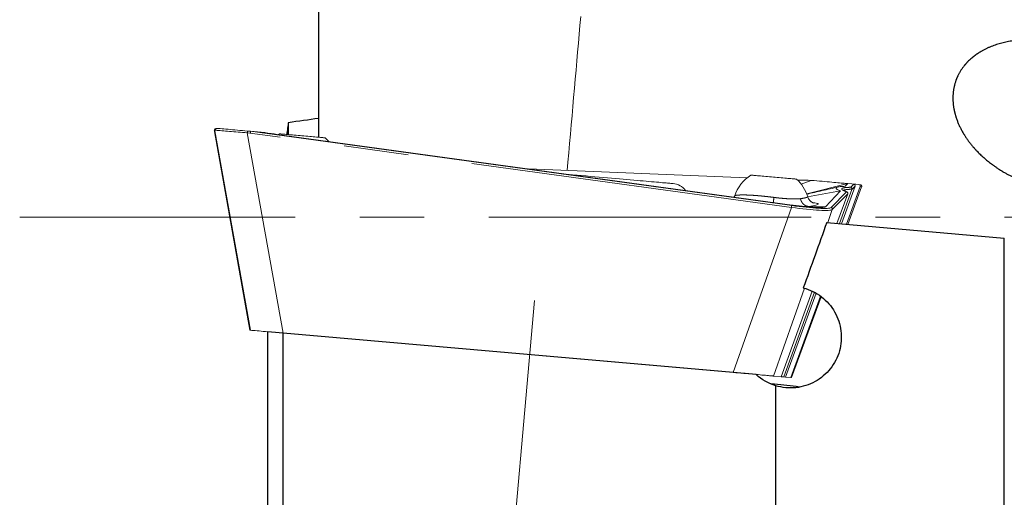
# Model space of a CAD drawing. Units: millimetres. Extents: x 15 to 220, y 6 to 291.
# Drawn here: x 50 to 70, y 203 to 212 of the extents above; entities that cross this region are included whole.
import ezdxf

# ---------------------------------------------------------------- set-up
doc = ezdxf.new("R2010")
doc.units = ezdxf.units.MM
doc.linetypes.add('CENTER', pattern=[10.16, 6.35, -1.27, 1.27, -1.27])
doc.linetypes.add('PHANTOM', pattern=[12.7, 6.35, -1.27, 1.27, -1.27, 1.27, -1.27])
doc.layers.add('DÜNNE_LINIE', color=153, linetype='Continuous')

msp = doc.modelspace()

# ---------------------------------------------------------------- linework, layer by layer
at = {"color": 7, "linetype": 'Continuous', "lineweight": 30}
for p, q in [((56.1142, 209.6454), (56.1142, 213.6358)), ((55.5152, 209.9316), (55.5152, 209.6978)), ((66.1181, 207.9671), (69.6142, 207.6612)), ((69.6142, 198.3525), (69.6142, 207.6612)), ((55.1142, 199.4733), (55.1142, 205.8179)), ((55.4142, 199.5944), (55.4142, 205.7917)), ((64.7272, 204.9769), (64.5086, 204.996)), ((65.0886, 204.7873), (65.0153, 204.7925)), ((65.1142, 199.5066), (65.1142, 204.7554))]:
    msp.add_line(p, q, dxfattribs=at)
at = {"color": 7, "linetype": 'Continuous', "lineweight": 0}
for p, q in [((54.7598, 205.849), (54.0586, 209.762)), ((54.7112, 209.7681), (54.7706, 209.7629)), ((54.7652, 209.7634), (65.1492, 208.3389)), ((54.7679, 209.7631), (55.053, 209.7382)), ((65.4355, 208.311), (55.2971, 209.7017)), ((55.342, 209.7129), (55.3198, 209.6986)), ((60.2416, 209.0235), (64.5478, 208.8462)), ((65.5408, 208.8053), (65.5654, 208.8043)), ((65.8119, 208.7969), (65.6138, 208.7246)), ((65.7237, 208.5297), (66.5333, 208.7338)), ((66.4058, 207.9419), (66.6763, 208.6852)), ((66.5333, 208.7338), (66.4808, 208.6799)), ((66.5069, 207.9331), (66.7768, 208.6746)), ((66.532, 207.9309), (66.8036, 208.6706)), ((66.5333, 208.7338), (66.689, 208.7202)), ((66.6491, 208.7219), (66.689, 208.7202)), ((66.7506, 208.7148), (66.689, 208.7202)), ((66.7506, 208.7148), (66.7785, 208.7124)), ((66.8036, 208.6706), (66.8042, 208.6722)), ((65.7409, 208.4764), (66.3916, 208.5881)), ((66.3916, 208.5881), (66.0907, 208.2786)), ((66.5301, 208.5344), (66.3173, 207.9496)), ((66.3675, 207.9452), (66.6132, 208.6204)), ((66.5301, 208.5344), (66.5304, 208.5351)), ((66.6132, 208.6204), (66.6139, 208.6226)), ((65.8315, 206.6149), (65.2197, 204.9338)), ((65.27, 204.9294), (65.8759, 206.5942)), ((65.3082, 204.9261), (65.9082, 206.5746)), ((65.4094, 204.9172), (65.9926, 206.5198)), ((65.4251, 204.9159), (66.0092, 206.507)), ((64.2736, 205.0166), (55.4138, 205.7917)), ((65.0685, 204.9471), (65.2197, 204.9338)), ((65.27, 204.9294), (65.3082, 204.9261)), ((65.3082, 204.9261), (65.4094, 204.9172)), ((65.4251, 204.9159), (65.4094, 204.9172))]:
    msp.add_line(p, q, dxfattribs=at)
at = {"color": 7, "linetype": 'PHANTOM', "lineweight": 0}
for p, q in [((54.0647, 209.7712), (54.7677, 205.8483)), ((54.7076, 209.7326), (55.4138, 205.7917)), ((54.7671, 209.7274), (54.7076, 209.7326)), ((65.4224, 208.2655), (54.7602, 209.7281)), ((65.5654, 208.8043), (65.5484, 208.798)), ((66.5898, 208.6609), (66.6491, 208.7219)), ((66.6763, 208.6852), (66.6132, 208.6204)), ((66.8042, 208.6722), (66.7768, 208.6746)), ((66.2027, 208.2628), (66.5056, 208.5743)), ((66.5304, 208.5351), (66.2268, 208.2229)), ((64.2736, 205.0166), (65.4224, 208.2655)), ((65.1492, 208.3389), (65.4274, 208.3008)), ((65.7607, 208.2842), (66.0907, 208.2786)), ((65.7607, 208.2842), (65.7607, 208.2842)), ((66.2268, 208.2229), (66.1358, 207.9655)), ((65.679, 206.6734), (65.0685, 204.9471))]:
    msp.add_line(p, q, dxfattribs=at)
at = {"color": 7, "linetype": 'Continuous', "lineweight": 0, "flags": 128}
for points in [[(61.2722, 212.0192), (61.2571, 211.8468), (61.2419, 211.6733), (61.2267, 211.4987), (61.2113, 211.323), (61.1958, 211.1463), (61.1803, 210.9687), (61.1647, 210.7902), (61.149, 210.6109), (61.1332, 210.4308), (61.1174, 210.2501), (61.1016, 210.0687), (61.0856, 209.8868), (61.0697, 209.7044), (61.0537, 209.5215), (61.0377, 209.3383), (61.0216, 209.1547), (61.0074, 208.9919)], [(54.1114, 209.8206), (54.1419, 209.8179), (54.1749, 209.815), (54.2103, 209.8119), (54.2479, 209.8086), (54.2877, 209.8052), (54.3294, 209.8015), (54.3729, 209.7977), (54.418, 209.7938), (54.4645, 209.7897), (54.5122, 209.7855), (54.5609, 209.7813), (54.6104, 209.7769), (54.6606, 209.7725), (54.7112, 209.7681)], [(55.342, 209.7129), (55.342, 209.7129), (55.3439, 209.7128), (55.3491, 209.7123), (55.3575, 209.7116), (55.3692, 209.7105), (55.384, 209.7092), (55.4018, 209.7077), (55.4225, 209.7059), (55.446, 209.7038), (55.472, 209.7015), (55.5003, 209.6991), (55.5308, 209.6964), (55.5632, 209.6936), (55.5973, 209.6906), (55.6328, 209.6875), (55.6695, 209.6843), (55.7072, 209.681), (55.7454, 209.6776), (55.7839, 209.6742)], [(55.7839, 209.6742), (55.8226, 209.6709), (55.8609, 209.6675), (55.8988, 209.6642), (55.9359, 209.661), (55.9719, 209.6578), (56.0065, 209.6548), (56.0396, 209.6519), (56.0708, 209.6492), (56.0999, 209.6466), (56.1268, 209.6443), (56.1511, 209.6421), (56.1728, 209.6402), (56.1917, 209.6386), (56.2076, 209.6372), (56.2204, 209.6361), (56.2301, 209.6352), (56.2365, 209.6347), (56.2396, 209.6344), (56.2399, 209.6344)], [(56.3099, 209.5628), (56.2779, 209.5978), (56.2399, 209.6344)], [(61.0539, 208.912), (61.11, 208.9071), (61.2005, 208.8992), (61.29, 208.8914), (61.3784, 208.8837), (61.4656, 208.876), (61.5515, 208.8685), (61.636, 208.8611), (61.719, 208.8538), (61.8004, 208.8467), (61.8801, 208.8398), (61.9579, 208.833), (62.0338, 208.8263), (62.1078, 208.8198), (62.1796, 208.8136), (62.2492, 208.8075), (62.3166, 208.8016), (62.3816, 208.7959), (62.4442, 208.7904), (62.5043, 208.7851), (62.5618, 208.7801), (62.6166, 208.7753), (62.6687, 208.7708), (62.718, 208.7664), (62.7645, 208.7624), (62.8081, 208.7586), (62.8487, 208.755), (62.8863, 208.7517), (62.9208, 208.7487), (62.9523, 208.746), (62.9806, 208.7435), (63.0057, 208.7413), (63.0277, 208.7394), (63.0464, 208.7377), (63.0618, 208.7364), (63.074, 208.7353), (63.0829, 208.7345), (63.0885, 208.734), (63.0908, 208.7338), (63.0908, 208.7338)], [(64.6246, 208.9008), (64.6246, 208.9008), (64.6265, 208.9006), (64.6317, 208.9002), (64.6402, 208.8994), (64.6519, 208.8984), (64.6667, 208.8971), (64.6845, 208.8956), (64.7052, 208.8937), (64.7286, 208.8917), (64.7546, 208.8894), (64.7829, 208.8869), (64.8134, 208.8843), (64.8458, 208.8814), (64.8799, 208.8785), (64.9155, 208.8753), (64.9522, 208.8721), (64.9898, 208.8688), (65.028, 208.8655), (65.0666, 208.8621)], [(65.0666, 208.8621), (65.1052, 208.8587), (65.1436, 208.8554), (65.1814, 208.8521), (65.2185, 208.8488), (65.2545, 208.8457), (65.2891, 208.8427), (65.3222, 208.8398), (65.3534, 208.837), (65.3826, 208.8345), (65.4094, 208.8321), (65.4338, 208.83), (65.4555, 208.8281), (65.4744, 208.8264), (65.4903, 208.8251), (65.5031, 208.8239), (65.5127, 208.8231), (65.5191, 208.8225), (65.5222, 208.8223), (65.5225, 208.8222)], [(66.5333, 208.7338), (66.5332, 208.7338), (66.5192, 208.735), (66.502, 208.7365), (66.4817, 208.7383), (66.4583, 208.7404), (66.4318, 208.7427), (66.4025, 208.7452), (66.3703, 208.7481), (66.3355, 208.7511), (66.298, 208.7544), (66.2581, 208.7579), (66.2158, 208.7616), (66.1713, 208.7655), (66.1248, 208.7695), (66.0764, 208.7738), (66.0263, 208.7782), (65.9746, 208.7827), (65.9215, 208.7873), (65.8672, 208.7921), (65.8119, 208.7969)], [(54.7677, 205.8483), (54.7632, 205.8487), (54.7606, 205.8489), (54.7598, 205.849)], [(55.4138, 205.7917), (55.362, 205.7963), (55.3106, 205.8008), (55.2598, 205.8052), (55.2099, 205.8096), (55.1609, 205.8139), (55.1132, 205.818), (55.0669, 205.8221), (55.0222, 205.826), (54.9792, 205.8298), (54.9382, 205.8333), (54.8993, 205.8367), (54.8626, 205.84), (54.8284, 205.843), (54.7967, 205.8457), (54.7677, 205.8483)], [(64.5086, 204.996), (64.4832, 204.9983), (64.4318, 205.0028), (64.3795, 205.0073), (64.3267, 205.012), (64.2736, 205.0166)], [(65.0685, 204.9471), (65.0642, 204.9474), (65.0564, 204.9481), (65.0452, 204.9491), (65.0307, 204.9504), (65.0129, 204.9519), (64.9919, 204.9538), (64.9678, 204.9559), (64.9406, 204.9582), (64.9106, 204.9609), (64.8778, 204.9637), (64.8423, 204.9668), (64.8043, 204.9702), (64.764, 204.9737), (64.7272, 204.9769)]]:
    msp.add_lwpolyline(points, dxfattribs=at)
at = {"color": 7, "linetype": 'PHANTOM', "lineweight": 0, "flags": 128}
msp.add_lwpolyline([(65.8513, 208.3541), (65.8826, 208.3518), (65.9087, 208.3487), (65.9282, 208.3448), (65.9406, 208.3403), (65.9467, 208.3352), (65.946, 208.3294), (65.9385, 208.3232), (65.9246, 208.3169), (65.9044, 208.3103), (65.877, 208.3035), (65.8433, 208.2967), (65.8049, 208.2903), (65.7608, 208.2842), (65.7607, 208.2842), (65.7607, 208.2842)], dxfattribs=at)
at = {"color": 7, "linetype": 'PHANTOM', "lineweight": 0}
for centre, radius, start, end in [((54.0797, 209.7834), 0.0194, 159.44938, 219.11601), ((54.1135, 209.7912), 0.0295, 94.13103, 195.54139), ((55.3136, 209.6897), 0.6075, 172.58128, 175.95151), ((67.2925, 208.0184), 1.8864, 171.39188, 172.47326), ((66.1985, 208.233), 0.0301, 340.49334, 81.87473)]:
    msp.add_arc(centre, radius, start, end, dxfattribs=at)
at = {"color": 7, "linetype": 'Continuous', "lineweight": 0}
for centre, radius, start, end in [((65.0211, 208.2618), 0.752, 121.81907, 162.24253), ((65.0211, 208.2618), 0.752, 16.54767, 48.18093), ((63.0603, 208.3852), 0.35, 37.61297, 85)]:
    msp.add_arc(centre, radius, start, end, dxfattribs=at)
at = {"color": 7, "linetype": 'Continuous', "lineweight": 30}
msp.add_arc((64.6476, 199.049), 5.7553, 80.69715, 85.60517, dxfattribs=at)
at = {"color": 7, "linetype": 'Continuous', "lineweight": 0}
for centre, major_axis, ratio, start_param, end_param in [((54.1078, 209.7707), (0.0368, -0.0342), 0.9925765, 3.4921792, 4.06751), ((55.3114, 209.7965), (0.9919, -0.1359), 0.0956712, 4.4620197, 4.7110842), ((65.5667, 208.8943), (1.0002, -0.0414), 0.08986, 4.7148235, 4.9637735), ((66.6454, 208.6927), (0.0316, 0.009), 0.8823299, 5.7149196, 7.4932049), ((66.7482, 208.6849), (0.0297, -0.0066), 0.9842824, 6.1542961, 7.9868918)]:
    msp.add_ellipse(centre, major_axis=major_axis, ratio=ratio, start_param=start_param, end_param=end_param, dxfattribs=at)
at = {"color": 7, "linetype": 'PHANTOM', "lineweight": 0}
for centre, major_axis, ratio, start_param, end_param in [((54.1078, 209.7707), (0.0493, 0.0084), 0.2935376, 2.5838401, 3.1591709), ((54.76, 209.7337), (0.8243, -0.0642), 0.0063398, 3.7537869, 4.6493824), ((65.4228, 208.3457), (0.8068, -0.1177), 0.0974142, 4.7260809, 6.2143343), ((65.4268, 208.3753), (0.7784, -0.1078), 0.0938575, 4.7260744, 6.2143277)]:
    msp.add_ellipse(centre, major_axis=major_axis, ratio=ratio, start_param=start_param, end_param=end_param, dxfattribs=at)
at = {"color": 7, "linetype": 'Continuous', "lineweight": 30}
msp.add_ellipse((67.1679, 208.0725), major_axis=(7.056, 19.4973), ratio=0.0458841, start_param=1.5928084, end_param=1.6588661, dxfattribs=at)
for points, knots in [([(72.6156, 209.398), (72.6772, 209.6254), (72.687, 209.7424), (72.665, 209.9829), (72.6341, 210.0993), (72.5394, 210.3251), (72.4779, 210.4296), (72.3342, 210.6254), (72.2516, 210.7167), (71.9883, 210.9644), (71.7864, 211.1015), (71.366, 211.3217), (71.1469, 211.4058), (70.6927, 211.5268), (70.4646, 211.5615), (70.0101, 211.5763), (69.7808, 211.5557), (69.3508, 211.4425), (69.1452, 211.3489), (68.8917, 211.1358), (68.8168, 211.0526), (68.6974, 210.8644), (68.6525, 210.7581), (68.602, 210.5351), (68.5956, 210.4152), (68.6204, 210.1791), (68.6514, 210.0601), (68.7412, 209.835), (68.8007, 209.7265), (68.9376, 209.5266), (69.0152, 209.434), (69.2718, 209.1746), (69.4647, 209.0348), (69.8808, 208.8063), (70.0991, 208.7212), (70.545, 208.6046), (70.7761, 208.5729), (71.2282, 208.5681), (71.4543, 208.5942), (71.7796, 208.6863), (71.8845, 208.7255), (72.0857, 208.8243), (72.1826, 208.8844), (72.357, 209.0256), (72.4364, 209.1084), (72.566, 209.2953), (72.6156, 209.398), (72.6772, 209.6254)], [-0.03125, -0.03125, 0, 0, 0.03125, 0.03125, 0.0625, 0.0625, 0.09375, 0.09375, 0.125, 0.125, 0.1875, 0.1875, 0.25, 0.25, 0.3125, 0.3125, 0.375, 0.375, 0.4375, 0.4375, 0.46875, 0.46875, 0.5, 0.5, 0.53125, 0.53125, 0.5625, 0.5625, 0.59375, 0.59375, 0.625, 0.625, 0.6875, 0.6875, 0.75, 0.75, 0.8125, 0.8125, 0.875, 0.875, 0.90625, 0.90625, 0.9375, 0.9375, 0.96875, 0.96875, 1, 1, 1.03125, 1.03125]), ([(55.5152, 209.9316), (55.5115, 209.9021), (55.5043, 209.8431), (55.4941, 209.7662), (55.4875, 209.7202), (55.4846, 209.7004)], [0, 0, 0, 0, 0.3636464, 0.7272926, 1, 1, 1, 1]), ([(65.6561, 206.6801), (65.7845, 206.6468), (65.9068, 206.5873), (66.1183, 206.4256), (66.2069, 206.3244), (66.3398, 206.0919), (66.3817, 205.9645), (66.4137, 205.7016), (66.4031, 205.5671), (66.3317, 205.314), (66.27, 205.1934), (66.1064, 204.9874), (66.0029, 204.8997), (65.771, 204.7722), (65.6417, 204.7314), (65.376, 204.7037), (65.2426, 204.7163), (65.1142, 204.7554)], [0, 0, 0, 0, 0.125, 0.125, 0.25, 0.25, 0.375, 0.375, 0.5, 0.5, 0.625, 0.625, 0.75, 0.75, 0.875, 0.875, 1, 1, 1, 1])]:
    msp.add_open_spline(points, degree=3, knots=knots, dxfattribs=at)
for points in [[(56.1142, 210.0161), (55.9146, 209.9877), (55.7149, 209.9595), (55.5152, 209.9316)], [(65.1142, 204.7554), (64.9694, 204.7994), (64.8376, 204.8751), (64.7272, 204.9769)]]:
    msp.add_open_spline(points, degree=3, dxfattribs=at)
at = {"color": 7, "linetype": 'Continuous', "lineweight": 0}
for points, knots in [([(54.1114, 209.8206), (54.104, 209.8203), (54.0948, 209.82), (54.0813, 209.8139), (54.072, 209.8071), (54.0649, 209.7974), (54.0624, 209.792), (54.0616, 209.7902)], [0, 0, 0, 0, 0.35751598, 0.43727071, 0.72846133, 0.91033431, 1, 1, 1, 1]), ([(54.7706, 209.7628), (54.7707, 209.7626), (54.7707, 209.7623), (54.7706, 209.7601), (54.7702, 209.7567), (54.7698, 209.7521), (54.7692, 209.7466), (54.7685, 209.7404), (54.7678, 209.7339), (54.7673, 209.7295), (54.7671, 209.7274)], [0, 0, 0, 0, 0.12499, 0.2499938, 0.3749835, 0.4999985, 0.6250005, 0.749996, 0.8749977, 1, 1, 1, 1]), ([(66.3404, 208.6675), (66.2356, 208.6432), (66.0301, 208.5956), (65.8247, 208.548), (65.724, 208.5247)], [0, 0, 0, 0, 0.5098859, 1, 1, 1, 1]), ([(66.4808, 208.6799), (66.4617, 208.6793), (66.4235, 208.6782), (66.3785, 208.6742), (66.3428, 208.6687), (66.318, 208.6614), (66.3028, 208.6526), (66.3019, 208.6455), (66.3014, 208.6419)], [0, 0, 0, 0, 0.1673982, 0.3345544, 0.5005135, 0.667518, 0.8343878, 1, 1, 1, 1]), ([(66.3014, 208.6419), (66.303, 208.6382), (66.3062, 208.6306), (66.3246, 208.6175), (66.3516, 208.6035), (66.3783, 208.5932), (66.3916, 208.5881)], [0, 0, 0, 0, 0.2501685, 0.500175, 0.7511677, 1, 1, 1, 1]), ([(66.5898, 208.6609), (66.5903, 208.6608), (66.594, 208.6601), (66.6007, 208.6573), (66.6083, 208.6507), (66.6133, 208.6421), (66.6156, 208.6322), (66.6145, 208.6258), (66.6139, 208.6226)], [0, 0, 0, 0, 0.0305606, 0.2328814, 0.4294838, 0.6207891, 0.8103687, 1, 1, 1, 1]), ([(66.8042, 208.6722), (66.805, 208.6753), (66.8066, 208.6816), (66.8051, 208.6915), (66.8007, 208.7003), (66.7937, 208.7073), (66.7862, 208.711), (66.7809, 208.7121), (66.7789, 208.7123), (66.7785, 208.7124)], [0, 0, 0, 0, 0.1735122, 0.3470212, 0.5211882, 0.7002434, 0.8865758, 0.97368, 1, 1, 1, 1]), ([(64.3047, 208.4913), (64.3032, 208.4866), (64.3007, 208.4783), (64.2969, 208.4707), (64.2953, 208.4674)], [0, 0, 0, 0, 0.5703736, 1, 1, 1, 1]), ([(65.8658, 208.3496), (65.8658, 208.3496), (65.8657, 208.3496), (65.8629, 208.3503), (65.8581, 208.3517), (65.8514, 208.354), (65.843, 208.3575), (65.833, 208.3623), (65.8217, 208.3689), (65.8092, 208.3776), (65.796, 208.3886), (65.7826, 208.4021), (65.7698, 208.418), (65.7583, 208.4361), (65.7487, 208.4555), (65.7441, 208.4693), (65.742, 208.476)], [0, 0, 0, 0, 0.06772, 0.1488648, 0.2234841, 0.2925763, 0.358336, 0.422856, 0.487546, 0.553996, 0.6233697, 0.6959266, 0.7711144, 0.8480789, 0.9260902, 1, 1, 1, 1]), ([(66.5125, 208.5728), (66.5093, 208.5738), (66.4989, 208.5774), (66.484, 208.5831), (66.468, 208.5898), (66.4553, 208.5958), (66.4461, 208.6009), (66.4402, 208.6048), (66.437, 208.6075), (66.4367, 208.6079), (66.4365, 208.6081)], [0, 0, 0, 0, 0.065159, 0.2175976, 0.3684652, 0.5156196, 0.6601805, 0.7845134, 0.899208, 1, 1, 1, 1]), ([(66.5304, 208.5351), (66.5312, 208.5383), (66.5328, 208.5446), (66.5311, 208.5544), (66.5265, 208.5631), (66.5191, 208.57), (66.5121, 208.5731), (66.5075, 208.574), (66.5061, 208.5742), (66.5056, 208.5743)], [0, 0, 0, 0, 0.1809553, 0.3618859, 0.5438892, 0.7305818, 0.9234167, 0.9710044, 1, 1, 1, 1]), ([(65.747, 208.2758), (65.7226, 208.278), (65.6739, 208.2824), (65.5962, 208.2907), (65.5165, 208.3002), (65.4625, 208.3074), (65.4355, 208.311)], [0, 0, 0, 0, 0.2496928, 0.4984031, 0.7491148, 1, 1, 1, 1]), ([(65.9202, 208.2648), (65.9031, 208.2655), (65.869, 208.2668), (65.8107, 208.2705), (65.7684, 208.274), (65.747, 208.2758)], [0, 0, 0, 0, 0.331139, 0.6629852, 1, 1, 1, 1]), ([(66.0375, 208.2659), (66.0272, 208.2653), (66.0064, 208.264), (65.967, 208.2636), (65.9358, 208.2644), (65.9202, 208.2648)], [0, 0, 0, 0, 0.3333314, 0.6671969, 1, 1, 1, 1]), ([(66.0907, 208.2786), (66.0879, 208.2767), (66.0824, 208.2729), (66.0644, 208.2687), (66.0465, 208.2668), (66.0375, 208.2659)], [0, 0, 0, 0, 0.33264948, 0.66645021, 1, 1, 1, 1]), ([(65.27, 204.9294), (65.2551, 204.9307), (65.2375, 204.9323), (65.2235, 204.9335), (65.2214, 204.9337)], [0, 0, 0, 0, 0.84585293, 1, 1, 1, 1])]:
    msp.add_open_spline(points, degree=3, knots=knots, dxfattribs=at)
at = {"color": 7, "linetype": 'PHANTOM', "lineweight": 0}
for points, knots in [([(54.0852, 209.7833), (54.0814, 209.783), (54.0738, 209.7824), (54.0674, 209.7768), (54.065, 209.7719), (54.0647, 209.7712)], [0, 0, 0, 0, 0.4492454, 0.9192475, 1, 1, 1, 1]), ([(66.5056, 208.5743), (66.5033, 208.5751), (66.489, 208.5801), (66.4659, 208.5891), (66.4414, 208.6006), (66.4241, 208.6113), (66.4143, 208.6211), (66.4121, 208.6299), (66.4172, 208.6378), (66.4296, 208.6445), (66.451, 208.6507), (66.4842, 208.6559), (66.5304, 208.6596), (66.57, 208.6605), (66.5898, 208.6609)], [0, 0, 0, 0, 0.0158152, 0.0987865, 0.1820691, 0.2653584, 0.3483405, 0.431249, 0.5144527, 0.597662, 0.6805764, 0.7869488, 0.8936258, 1, 1, 1, 1]), ([(64.3057, 208.491), (64.306, 208.492), (64.3067, 208.4945), (64.3144, 208.498), (64.3272, 208.5015), (64.3455, 208.5045), (64.3687, 208.507), (64.3965, 208.5089), (64.4287, 208.51), (64.4656, 208.5105), (64.5115, 208.5101), (64.5677, 208.5085), (64.6291, 208.5055), (64.6882, 208.5017), (64.7436, 208.4975), (64.8016, 208.4925), (64.8589, 208.487), (64.9145, 208.4812), (64.9681, 208.4752), (65.0226, 208.4687), (65.0592, 208.4641), (65.0775, 208.4618)], [0, 0, 0, 0, 0.0391032, 0.0909745, 0.1428451, 0.1962467, 0.2496483, 0.3015183, 0.3533866, 0.4067566, 0.4601272, 0.5311784, 0.6031598, 0.655228, 0.707296, 0.7608672, 0.8144394, 0.8603189, 0.9061977, 0.9530987, 1, 1, 1, 1]), ([(65.0672, 208.3615), (65.0674, 208.3649), (65.0682, 208.3751), (65.0703, 208.3973), (65.0735, 208.4274), (65.0762, 208.4503), (65.0775, 208.4618)], [0, 0, 0, 0, 0.1347654, 0.4079966, 0.7059079, 1, 1, 1, 1]), ([(65.0775, 208.4618), (65.0841, 208.4609), (65.1116, 208.4573), (65.16, 208.4516), (65.2219, 208.4454), (65.2858, 208.4398), (65.3508, 208.4353), (65.4158, 208.4321), (65.4725, 208.4307), (65.5211, 208.4311), (65.5628, 208.4328), (65.5871, 208.4356), (65.5993, 208.437)], [0, 0, 0, 0, 0.0327305, 0.1365647, 0.2406321, 0.3444756, 0.4659242, 0.5877329, 0.7091667, 0.8060598, 0.9031425, 1, 1, 1, 1]), ([(65.5993, 208.437), (65.6109, 208.4385), (65.6343, 208.4417), (65.6639, 208.4468), (65.6893, 208.452), (65.7101, 208.4572), (65.7261, 208.4625), (65.7367, 208.4676), (65.7422, 208.4721), (65.7417, 208.4747), (65.7416, 208.4759)], [0, 0, 0, 0, 0.12622143, 0.25334533, 0.38058345, 0.5078244, 0.63883689, 0.76985076, 0.89764969, 1, 1, 1, 1]), ([(65.7607, 208.2842), (65.7517, 208.2849), (65.7336, 208.2862), (65.7069, 208.2953), (65.6816, 208.3095), (65.6583, 208.3285), (65.6377, 208.3521), (65.6214, 208.3778), (65.608, 208.4061), (65.6024, 208.426), (65.5993, 208.437)], [0, 0, 0, 0, 0.1274234, 0.2548447, 0.3822657, 0.5096885, 0.6371109, 0.7645345, 0.8708243, 1, 1, 1, 1]), ([(66.6139, 208.6226), (66.594, 208.622), (66.5541, 208.6208), (66.5076, 208.6167), (66.4748, 208.6112), (66.4554, 208.6056), (66.4495, 208.6018), (66.4472, 208.6004)], [0, 0, 0, 0, 0.2362164, 0.4731386, 0.7093496, 0.8893383, 1, 1, 1, 1]), ([(65.7607, 208.2842), (65.7607, 208.2842), (65.7488, 208.2826), (65.7323, 208.2806), (65.7142, 208.2795), (65.7096, 208.2793)], [0, 0, 0, 0, 0.00075869, 0.74616098, 1, 1, 1, 1])]:
    msp.add_open_spline(points, degree=3, knots=knots, dxfattribs=at)
at = {"layer": 'DÜNNE_LINIE', "color": 7, "linetype": 'CENTER', "lineweight": 0}
msp.add_line((96.2907, 208.0725), (50.2253, 208.0725), dxfattribs=at)
at = {"layer": 'DÜNNE_LINIE', "color": 7, "lineweight": 0}
msp.add_line((60.3603, 206.4326), (59.1296, 192.3655), dxfattribs=at)
at = {"layer": 'DÜNNE_LINIE', "color": 7, "linetype": 'Continuous', "lineweight": 30}
msp.add_line((64.7272, 204.9769), (55.1142, 205.8179), dxfattribs=at)

doc.saveas('drawing.dxf')
